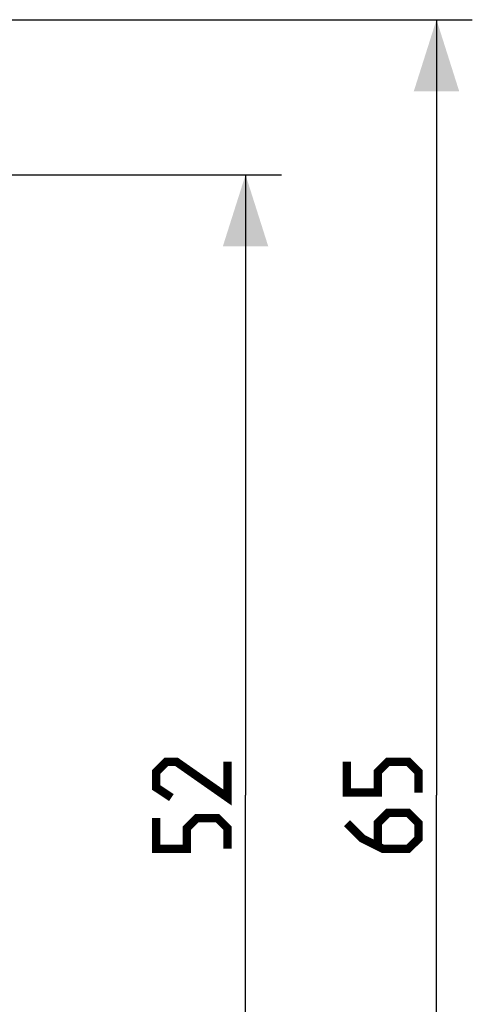
# Model space of a CAD drawing. Units: millimetres. Extents: x -100 to 78, y -32 to 78.
# Drawn here: x 60 to 78, y -9 to 32 of the extents above; entities that cross this region are included whole.
import ezdxf

# ---------------------------------------------------------------- set-up
doc = ezdxf.new("R2010")
doc.units = ezdxf.units.MM
doc.header["$LTSCALE"] = 16.335
doc.layers.get('0').update_dxf_attribs({"linetype": 'CONTINUOUS'})
doc.styles.get("Standard").update_dxf_attribs({"font": 'txt', "width": 0.8})
doc.dimstyles.new('DIMSTYLE_1', dxfattribs={"dimtxt": 3, "dimasz": 3, "dimexe": 1.5, "dimexo": 0.5, "dimgap": 0.75, "dimtad": 1, "dimtxsty": 'STANDARD', "dimblk": '_FILLED', "dimblk1": '_FILLED', "dimblk2": '_FILLED', "dimcen": 0, "dimazin": 2, "dimtfac": 1, "dimtofl": 0, "dimtmove": 0, "dimatfit": 3, "dimldrblk": '_FILLED', "dimfxl": 1, "dimtolj": 1, "dimarcsym": 0})

# ---------------------------------------------------------------- blocks, each defined once
blk = doc.blocks.new('_FILLED')
at = {"color": 0, "linetype": 'BYBLOCK'}
blk.add_solid([(0, 0), (-1, 0.317), (-1, -0.317)], dxfattribs=at)
blk = doc.blocks.new('*D1')
at = {"color": 7, "linetype": 'CONTINUOUS'}
for p, q in [((45.5, 32.5), (78.5, 32.5)), ((77, 32.5), (77, 0)), ((77, -32.5), (77, 0)), ((45.5, -32.5), (78.5, -32.5))]:
    blk.add_line(p, q, dxfattribs=at)
at = {"color": 7, "linetype": 'CONTINUOUS', "xscale": 3, "yscale": 3, "zscale": 3}
for p, rotation in [((77, 32.5), 90), ((77, -32.5), 270)]:
    blk.add_blockref('_FILLED', p, dxfattribs=dict(at, rotation=rotation))
at = {"color": 7, "linetype": 'CONTINUOUS', "insert": (73.25, 0), "char_height": 3, "width": 6.75, "attachment_point": 2, "rotation": 90, "line_spacing_factor": 0.9}
blk.add_mtext('{\\ftxt;\\W0.0001;\\H0.0001;\\~}{\\ftxt;\\W1.5;\\H3.0; }{\\ftxt;\\W0.0001;\\H0.0001;\\~}', dxfattribs=at)
blk = doc.blocks.new('*D6')
at = {"color": 7, "linetype": 'CONTINUOUS'}
for p, q in [((48, 26), (70.5, 26)), ((69, 26), (69, 0)), ((69, -26), (69, 0)), ((48, -26), (70.5, -26))]:
    blk.add_line(p, q, dxfattribs=at)
at = {"color": 7, "linetype": 'CONTINUOUS', "xscale": 3, "yscale": 3, "zscale": 3}
for p, rotation in [((69, 26), 90), ((69, -26), 270)]:
    blk.add_blockref('_FILLED', p, dxfattribs=dict(at, rotation=rotation))
at = {"color": 7, "linetype": 'CONTINUOUS', "insert": (65.25, 0), "char_height": 3, "width": 6.75, "attachment_point": 2, "rotation": 90, "line_spacing_factor": 0.9}
blk.add_mtext('{\\ftxt;\\W0.0001;\\H0.0001;\\~}{\\ftxt;\\W1.5;\\H3.0; }{\\ftxt;\\W0.0001;\\H0.0001;\\~}', dxfattribs=at)

msp = doc.modelspace()

# ---------------------------------------------------------------- linework, layer by layer
at = {"color": 7, "linetype": 'CONTINUOUS', "const_width": 0.35}
for points in [[(68.25, 1.393), (68.25, -0.107), (66.107, 1.393), (65.679, 1.393), (65.25, 0.964), (65.25, 0.321), (65.893, -0.107)], [(76.25, 0.107), (76.25, 0.964), (75.821, 1.393), (74.964, 1.393), (74.536, 0.964), (74.536, 0.107), (73.25, 0.107), (73.25, 1.393)], [(68.25, -2.25), (68.25, -1.393), (67.821, -0.964), (66.964, -0.964), (66.536, -1.393), (66.536, -2.25), (65.25, -2.25), (65.25, -0.964)], [(73.25, -1.179), (73.893, -1.821), (74.75, -2.25), (75.821, -2.25), (76.25, -1.821), (76.25, -1.179), (75.821, -0.75), (74.964, -0.75), (74.536, -1.179), (74.536, -2.107)]]:
    msp.add_lwpolyline(points, dxfattribs=at)

# ---------------------------------------------------------------- dimensions: what is measured, and where the dimension line sits
at = {"color": 7, "linetype": 'CONTINUOUS'}
for base, p1, p2, picture, middle in [((77, -32.5), (45, 32.5), (45, -32.5), '*D1', (77, -0.429)), ((69, -26), (47.5, 26), (47.5, -26), '*D6', (69, -0.429))]:
    dim = msp.add_linear_dim(base=base, p1=p1, p2=p2, angle=270, text='{\\ftxt;\\W0.0001;\\H0.0001;\\~}{\\ftxt;\\W1.5;\\H3.0; }{\\ftxt;\\W0.0001;\\H0.0001;\\~}', dimstyle='DIMSTYLE_1', dxfattribs=at)
    dim.commit()
    dim.dimension.update_dxf_attribs({"geometry": picture, "text_midpoint": middle, "dimtype": 160})

doc.saveas('drawing.dxf')
